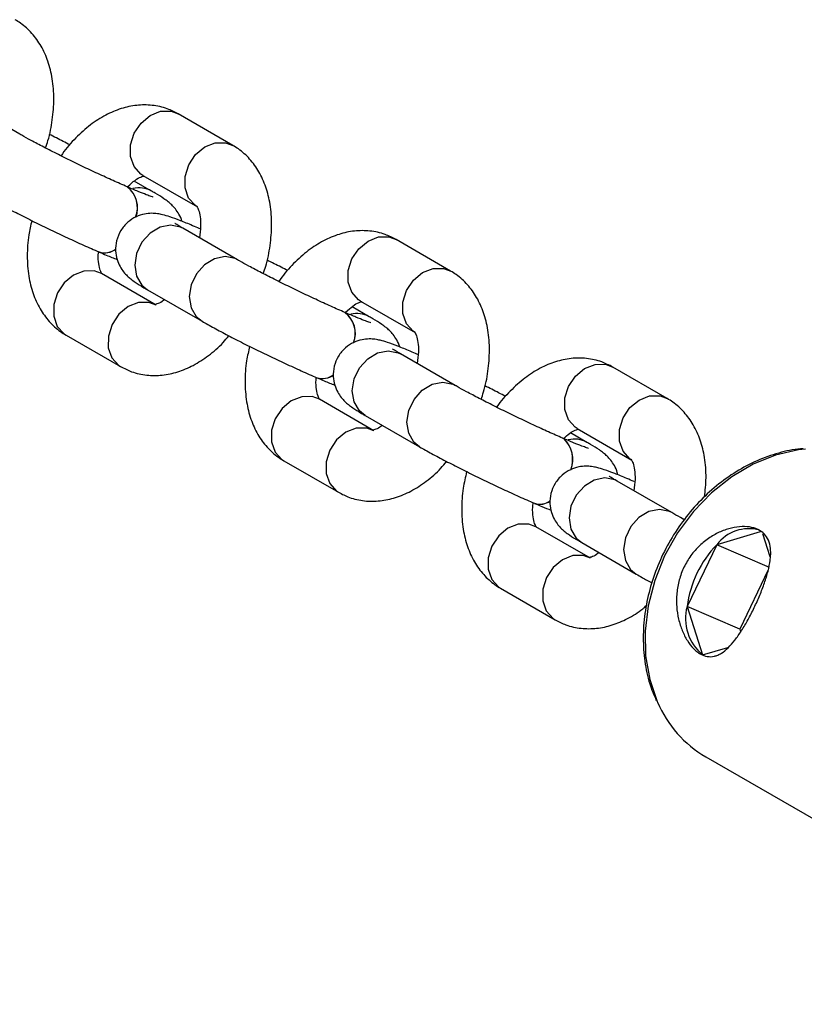
# Model space of a CAD drawing. Units: millimetres. Extents: x -3357 to 3407, y -3430 to 3227.
# Drawn here: x -1712 to -1645, y 1171 to 1254 of the extents above; entities that cross this region are included whole.
import ezdxf

# ---------------------------------------------------------------- set-up
doc = ezdxf.new("R2010")
doc.units = ezdxf.units.MM

msp = doc.modelspace()

# ---------------------------------------------------------------- linework, layer by layer
at = {"color": 7, "linetype": 'Continuous', "lineweight": 25}
for p, q in [((-1711.733, 1244.246), (-1716.346, 1246.908)), ((-1693.72, 1243.291), (-1698.332, 1245.952)), ((-1701.331, 1240.756), (-1696.719, 1238.094)), ((-1700.593, 1239.434), (-1702.057, 1240.278)), ((-1702.636, 1239.782), (-1702.651, 1239.789)), ((-1693.326, 1233.624), (-1697.938, 1236.285)), ((-1696.5, 1236.241), (-1696.515, 1236.248)), ((-1675.313, 1232.669), (-1679.925, 1235.33)), ((-1705.03, 1234.281), (-1705.015, 1234.274)), ((-1700.206, 1229.791), (-1704.818, 1232.452)), ((-1700.937, 1231.089), (-1696.325, 1228.427)), ((-1682.924, 1230.133), (-1678.312, 1227.472)), ((-1684.229, 1229.16), (-1684.243, 1229.166)), ((-1682.186, 1228.811), (-1683.65, 1229.656)), ((-1707.817, 1227.256), (-1703.205, 1224.594)), ((-1674.934, 1223.008), (-1679.546, 1225.669)), ((-1678.108, 1225.626), (-1678.123, 1225.632)), ((-1657.007, 1221.897), (-1661.618, 1224.56)), ((-1686.623, 1223.658), (-1686.608, 1223.652)), ((-1681.798, 1219.169), (-1686.411, 1221.83)), ((-1682.545, 1220.473), (-1677.933, 1217.811)), ((-1664.618, 1219.364), (-1660.007, 1216.701)), ((-1665.836, 1218.544), (-1665.851, 1218.55)), ((-1665.744, 1218.496), (-1665.851, 1218.55)), ((-1665.729, 1218.49), (-1665.836, 1218.544)), ((-1663.793, 1218.195), (-1665.184, 1218.998)), ((-1689.409, 1216.633), (-1684.797, 1213.972)), ((-1656.621, 1212.253), (-1661.232, 1214.915)), ((-1659.794, 1214.873), (-1659.809, 1214.879)), ((-1668.231, 1213.042), (-1668.216, 1213.036)), ((-1663.494, 1208.398), (-1668.105, 1211.06)), ((-1649.16, 1210.625), (-1652.826, 1209.544)), ((-1648.314, 1208.521), (-1648.941, 1210.474)), ((-1664.232, 1209.719), (-1659.621, 1207.057)), ((-1652.826, 1209.544), (-1655.334, 1204.324)), ((-1648.37, 1207.619), (-1652.826, 1209.544)), ((-1648.469, 1207.413), (-1650.878, 1202.399)), ((-1671.105, 1205.864), (-1666.494, 1203.202)), ((-1650.878, 1202.399), (-1655.334, 1204.324)), ((-1655.334, 1204.324), (-1654.02, 1200.231)), ((-1650.878, 1202.399), (-1650.807, 1202.178)), ((-1654.02, 1200.231), (-1651.9, 1200.857)), ((-1653.757, 1191.617), (-1617.531, 1170.702))]:
    msp.add_line(p, q, dxfattribs=at)
at = {"color": 8, "linetype": 'Continuous', "lineweight": 25}
for p, q in [((-1679.748, 1225.771), (-1679.546, 1225.669)), ((-1675.136, 1223.11), (-1674.935, 1223.009))]:
    msp.add_line(p, q, dxfattribs=at)
at = {"color": 8, "linetype": 'Continuous', "lineweight": 25, "flags": 128}
for points in [[(-1701.331, 1240.756), (-1701.496, 1240.862), (-1702.069, 1241.497), (-1702.372, 1242.356), (-1702.369, 1243.335), (-1702.059, 1244.316), (-1701.481, 1245.182), (-1700.704, 1245.827), (-1699.822, 1246.174), (-1698.941, 1246.18), (-1698.332, 1245.952)], [(-1696.722, 1238.096), (-1696.884, 1238.201), (-1697.457, 1238.835), (-1697.76, 1239.694), (-1697.757, 1240.674), (-1697.447, 1241.655), (-1696.869, 1242.52), (-1696.092, 1243.165), (-1695.21, 1243.512), (-1694.329, 1243.519), (-1693.72, 1243.291)], [(-1697.938, 1236.285), (-1698.141, 1236.387), (-1698.981, 1236.553), (-1699.876, 1236.374), (-1700.719, 1235.87), (-1701.407, 1235.104), (-1701.857, 1234.166), (-1702.016, 1233.17), (-1701.864, 1232.237), (-1701.419, 1231.479), (-1700.937, 1231.089)], [(-1682.924, 1230.133), (-1683.088, 1230.24), (-1683.662, 1230.875), (-1683.965, 1231.733), (-1683.961, 1232.713), (-1683.652, 1233.694), (-1683.074, 1234.56), (-1682.297, 1235.205), (-1681.415, 1235.551), (-1680.534, 1235.558), (-1679.925, 1235.33)], [(-1693.329, 1233.625), (-1693.529, 1233.725), (-1694.369, 1233.892), (-1695.264, 1233.712), (-1696.107, 1233.209), (-1696.795, 1232.442), (-1697.245, 1231.504), (-1697.404, 1230.509), (-1697.252, 1229.576), (-1696.807, 1228.817), (-1696.325, 1228.427)], [(-1704.818, 1232.452), (-1705.427, 1232.68), (-1706.308, 1232.673), (-1707.19, 1232.327), (-1707.967, 1231.682), (-1708.545, 1230.816), (-1708.855, 1229.835), (-1708.858, 1228.856), (-1708.555, 1227.997), (-1707.982, 1227.362), (-1707.817, 1227.256)], [(-1678.315, 1227.474), (-1678.476, 1227.578), (-1679.049, 1228.213), (-1679.353, 1229.072), (-1679.349, 1230.051), (-1679.04, 1231.033), (-1678.462, 1231.898), (-1677.685, 1232.543), (-1676.803, 1232.89), (-1675.921, 1232.896), (-1675.312, 1232.669)], [(-1700.21, 1229.793), (-1700.815, 1230.019), (-1701.696, 1230.012), (-1702.578, 1229.665), (-1703.355, 1229.02), (-1703.933, 1228.155), (-1704.243, 1227.174), (-1704.246, 1226.194), (-1703.943, 1225.335), (-1703.37, 1224.701), (-1703.203, 1224.593)], [(-1682.545, 1220.473), (-1683.026, 1220.863), (-1683.471, 1221.621), (-1683.624, 1222.555), (-1683.465, 1223.55), (-1683.014, 1224.488), (-1682.326, 1225.255), (-1681.484, 1225.758), (-1680.588, 1225.937), (-1679.748, 1225.771)], [(-1664.618, 1219.364), (-1664.783, 1219.47), (-1665.356, 1220.105), (-1665.659, 1220.964), (-1665.656, 1221.943), (-1665.346, 1222.924), (-1664.768, 1223.79), (-1663.991, 1224.435), (-1663.109, 1224.781), (-1662.228, 1224.788), (-1661.618, 1224.56)], [(-1677.932, 1217.811), (-1678.414, 1218.202), (-1678.859, 1218.96), (-1679.012, 1219.893), (-1678.853, 1220.889), (-1678.402, 1221.826), (-1677.714, 1222.593), (-1676.872, 1223.097), (-1675.976, 1223.276), (-1675.136, 1223.11)], [(-1686.411, 1221.83), (-1687.019, 1222.058), (-1687.901, 1222.051), (-1688.783, 1221.705), (-1689.56, 1221.06), (-1690.138, 1220.194), (-1690.447, 1219.213), (-1690.451, 1218.233), (-1690.147, 1217.375), (-1689.574, 1216.74), (-1689.409, 1216.633)], [(-1660.01, 1216.703), (-1660.171, 1216.808), (-1660.744, 1217.442), (-1661.047, 1218.301), (-1661.044, 1219.28), (-1660.735, 1220.262), (-1660.157, 1221.127), (-1659.38, 1221.772), (-1658.497, 1222.119), (-1657.616, 1222.125), (-1657.007, 1221.897)], [(-1681.802, 1219.171), (-1682.407, 1219.396), (-1683.289, 1219.39), (-1684.171, 1219.043), (-1684.948, 1218.398), (-1685.526, 1217.533), (-1685.835, 1216.551), (-1685.839, 1215.572), (-1685.535, 1214.713), (-1684.962, 1214.078), (-1684.796, 1213.971)], [(-1645.335, 1217.619), (-1645.919, 1217.551), (-1647.847, 1217.11), (-1649.744, 1216.345), (-1651.564, 1215.277), (-1653.262, 1213.932), (-1654.797, 1212.341), (-1656.129, 1210.546), (-1657.228, 1208.589), (-1658.064, 1206.519), (-1658.619, 1204.388), (-1658.878, 1202.246), (-1658.834, 1200.148), (-1658.49, 1198.145), (-1657.853, 1196.286), (-1657.829, 1196.232)], [(-1661.232, 1214.915), (-1661.435, 1215.017), (-1662.275, 1215.184), (-1663.171, 1215.004), (-1664.013, 1214.501), (-1664.701, 1213.734), (-1665.152, 1212.796), (-1665.311, 1211.801), (-1665.158, 1210.868), (-1664.714, 1210.109), (-1664.232, 1209.719)], [(-1656.623, 1212.254), (-1656.823, 1212.355), (-1657.664, 1212.521), (-1658.559, 1212.342), (-1659.402, 1211.838), (-1660.09, 1211.072), (-1660.54, 1210.134), (-1660.699, 1209.138), (-1660.547, 1208.205), (-1660.102, 1207.447), (-1659.621, 1207.057)], [(-1668.105, 1211.06), (-1668.714, 1211.288), (-1669.596, 1211.282), (-1670.478, 1210.935), (-1671.255, 1210.29), (-1671.833, 1209.425), (-1672.143, 1208.443), (-1672.146, 1207.464), (-1671.843, 1206.605), (-1671.27, 1205.971), (-1671.105, 1205.864)], [(-1663.497, 1208.4), (-1664.103, 1208.626), (-1664.984, 1208.619), (-1665.866, 1208.273), (-1666.644, 1207.628), (-1667.222, 1206.762), (-1667.531, 1205.781), (-1667.534, 1204.802), (-1667.231, 1203.943), (-1666.658, 1203.308), (-1666.492, 1203.201)]]:
    msp.add_lwpolyline(points, dxfattribs=at)
at = {"color": 8, "linetype": 'Continuous', "lineweight": 25}
for centre, radius, start, end in [((-1704.003, 1238.026), 2.221, 338.60678, 52.55676), ((-1703.984, 1238.023), 2.216, 338.94821, 52.53684), ((-1701.632, 1237.579), 2.125, 60.75966, 104.4403), ((-1704.568, 1235.766), 1.555, 252.70198, 308.55536), ((-1704.553, 1235.752), 1.549, 252.62891, 307.96825), ((-1685.59, 1227.407), 2.215, 338.93882, 52.60327), ((-1685.571, 1227.405), 2.21, 339.28111, 52.58361), ((-1683.225, 1226.957), 2.125, 60.75966, 104.4403), ((-1686.161, 1225.136), 1.549, 252.62891, 307.96825), ((-1686.146, 1225.123), 1.542, 252.55557, 307.37852), ((-1667.432, 1216.745), 2.433, 339.20163, 46.05907), ((-1667.412, 1216.741), 2.428, 339.44645, 46.09529), ((-1664.833, 1216.341), 2.126, 60.74992, 104.58762), ((-1667.769, 1214.488), 1.518, 252.28964, 305.27645), ((-1667.754, 1214.475), 1.511, 252.22336, 304.70006)]:
    msp.add_arc(centre, radius, start, end, dxfattribs=at)
at = {"color": 7, "linetype": 'Continuous', "lineweight": 25}
for centre, radius, start, end in [((-1650.113, 1207.503), 3.395, 74.60487, 143.04004), ((-1646.092, 1203.096), 9.323, 136.24067, 172.4284), ((-1651.461, 1203.31), 4.003, 165.33169, 230.2665), ((-1648.761, 1200.129), 9.87, 203.25156, 239.58741)]:
    msp.add_arc(centre, radius, start, end, dxfattribs=at)
for points, knots in [([(-1709.557, 1243.073), (-1709.484, 1243.28), (-1709.207, 1244.063), (-1708.948, 1245.466), (-1708.804, 1247.229), (-1708.93, 1248.893), (-1709.299, 1250.393), (-1709.88, 1251.687), (-1710.665, 1252.776), (-1711.449, 1253.494), (-1711.969, 1253.816), (-1712.127, 1253.913)], [0, 0, 0, 0, 0.049252, 0.186617, 0.325759, 0.467428, 0.596455, 0.719824, 0.837311, 0.950755, 1, 1, 1, 1]), ([(-1698.332, 1245.952), (-1698.636, 1246.107), (-1699.333, 1246.461), (-1700.535, 1246.719), (-1701.86, 1246.717), (-1703.184, 1246.431), (-1704.497, 1245.873), (-1705.788, 1245.045), (-1707.006, 1243.936), (-1707.835, 1243.031), (-1708.199, 1242.466), (-1708.239, 1242.405)], [0, 0, 0, 0, 0.0922, 0.211518, 0.329529, 0.44959, 0.574813, 0.706604, 0.843743, 0.983166, 1, 1, 1, 1]), ([(-1702.651, 1239.789), (-1702.847, 1239.874), (-1703.412, 1240.12), (-1704.464, 1240.594), (-1705.791, 1241.212), (-1707.154, 1241.866), (-1708.483, 1242.522), (-1709.717, 1243.151), (-1710.763, 1243.703), (-1711.4, 1244.055), (-1711.676, 1244.213), (-1711.733, 1244.246)], [0, 0, 0, 0, 0.06841, 0.19771, 0.328171, 0.459305, 0.590598, 0.721522, 0.851517, 0.969204, 1, 1, 1, 1]), ([(-1707.489, 1243.329), (-1707.674, 1243.426), (-1708.214, 1243.708), (-1708.832, 1244.016), (-1709.238, 1244.217)], [0, 0, 0, 0, 0.344631, 1, 1, 1, 1]), ([(-1691.15, 1232.45), (-1691.077, 1232.657), (-1690.8, 1233.44), (-1690.541, 1234.843), (-1690.396, 1236.607), (-1690.523, 1238.271), (-1690.892, 1239.771), (-1691.473, 1241.064), (-1692.258, 1242.153), (-1693.042, 1242.872), (-1693.562, 1243.194), (-1693.72, 1243.291)], [0, 0, 0, 0, 0.049252, 0.186617, 0.325759, 0.467428, 0.596455, 0.719824, 0.837311, 0.950755, 1, 1, 1, 1]), ([(-1702.595, 1239.824), (-1702.385, 1240.012), (-1701.965, 1240.388), (-1701.465, 1240.65), (-1701.199, 1240.709), (-1701.209, 1240.707), (-1701.213, 1240.706)], [0, 0, 0, 0, 0.275302, 0.552155, 0.830151, 1, 1, 1, 1]), ([(-1714.732, 1239.049), (-1714.575, 1238.96), (-1714.106, 1238.692), (-1713.175, 1238.188), (-1711.909, 1237.531), (-1710.542, 1236.845), (-1709.121, 1236.152), (-1707.699, 1235.48), (-1706.298, 1234.836), (-1705.458, 1234.468), (-1705.03, 1234.281)], [0, 0, 0, 0, 0.069189, 0.206945, 0.340385, 0.471864, 0.602603, 0.733151, 0.863834, 1, 1, 1, 1]), ([(-1700.465, 1238.922), (-1700.462, 1238.922), (-1700.449, 1238.918), (-1700.634, 1238.974), (-1701.036, 1239.122), (-1701.706, 1239.385), (-1702.32, 1239.647), (-1702.636, 1239.782)], [0, 0, 0, 0, 0.054678, 0.227866, 0.45002, 0.716641, 1, 1, 1, 1]), ([(-1698.029, 1236.875), (-1698.029, 1236.876), (-1698.066, 1237.093), (-1698.264, 1237.465), (-1698.571, 1237.94), (-1698.903, 1238.287), (-1699.221, 1238.558), (-1699.645, 1238.862), (-1700.095, 1239.144), (-1700.493, 1239.375), (-1700.593, 1239.434)], [0, 0, 0, 0, 0.000131, 0.118855, 0.226563, 0.32979, 0.446441, 0.604475, 0.900746, 1, 1, 1, 1]), ([(-1696.515, 1236.248), (-1696.719, 1236.335), (-1697.319, 1236.593), (-1698.198, 1236.95), (-1699, 1237.244), (-1699.555, 1237.415), (-1700.054, 1237.52), (-1700.585, 1237.565), (-1701.223, 1237.505), (-1701.932, 1237.274), (-1702.641, 1236.811), (-1703.228, 1236.114), (-1703.581, 1235.266), (-1703.663, 1234.412), (-1703.533, 1233.661), (-1703.277, 1233.054), (-1702.956, 1232.583), (-1702.628, 1232.235), (-1702.309, 1231.965), (-1701.885, 1231.66), (-1701.435, 1231.378), (-1701.037, 1231.147), (-1700.937, 1231.089)], [0, 0, 0, 0, 0.045268, 0.133628, 0.224931, 0.296733, 0.337956, 0.373644, 0.409787, 0.451699, 0.49867, 0.549049, 0.60042, 0.648293, 0.689583, 0.726442, 0.759881, 0.791928, 0.828143, 0.877206, 0.969186, 1, 1, 1, 1]), ([(-1696.753, 1238.111), (-1696.752, 1238.112), (-1696.75, 1238.113), (-1696.604, 1237.855), (-1696.469, 1237.294), (-1696.414, 1236.479), (-1696.501, 1235.815), (-1696.544, 1235.481)], [0, 0, 0, 0, 0.156438, 0.359927, 0.571966, 0.784661, 1, 1, 1, 1]), ([(-1710.71, 1236.932), (-1710.804, 1236.527), (-1711.035, 1235.527), (-1711.132, 1233.939), (-1711.015, 1232.276), (-1710.644, 1230.775), (-1710.064, 1229.482), (-1709.279, 1228.393), (-1708.495, 1227.675), (-1707.974, 1227.353), (-1707.817, 1227.256)], [0, 0, 0, 0, 0.104577, 0.257754, 0.413711, 0.555752, 0.691564, 0.820902, 0.945788, 1, 1, 1, 1]), ([(-1697.938, 1236.285), (-1698.052, 1236.352), (-1698.324, 1236.51), (-1698.581, 1236.676), (-1698.607, 1236.695), (-1698.617, 1236.702)], [0, 0, 0, 0, 0.308483, 0.737362, 1, 1, 1, 1]), ([(-1679.925, 1235.33), (-1680.228, 1235.484), (-1680.925, 1235.838), (-1682.128, 1236.096), (-1683.452, 1236.095), (-1684.777, 1235.809), (-1686.089, 1235.251), (-1687.38, 1234.423), (-1688.599, 1233.314), (-1689.428, 1232.409), (-1689.792, 1231.843), (-1689.831, 1231.782)], [0, 0, 0, 0, 0.0922, 0.211518, 0.329529, 0.44959, 0.574813, 0.706604, 0.843743, 0.983166, 1, 1, 1, 1]), ([(-1704.783, 1232.435), (-1704.784, 1232.435), (-1704.786, 1232.434), (-1704.934, 1232.69), (-1705.06, 1233.259), (-1705.123, 1233.817), (-1705.082, 1234.187), (-1705.077, 1234.235)], [0, 0, 0, 0, 0.191707, 0.441073, 0.700916, 0.961563, 1, 1, 1, 1]), ([(-1705.015, 1234.274), (-1704.81, 1234.186), (-1704.255, 1233.947), (-1703.793, 1233.763), (-1703.501, 1233.647)], [0, 0, 0, 0, 0.36847, 1, 1, 1, 1]), ([(-1684.243, 1229.166), (-1684.439, 1229.252), (-1685.005, 1229.498), (-1686.057, 1229.972), (-1687.384, 1230.59), (-1688.747, 1231.244), (-1690.076, 1231.9), (-1691.31, 1232.529), (-1692.355, 1233.081), (-1692.993, 1233.432), (-1693.269, 1233.591), (-1693.326, 1233.624)], [0, 0, 0, 0, 0.06841, 0.19771, 0.328171, 0.459305, 0.590598, 0.721522, 0.851517, 0.969204, 1, 1, 1, 1]), ([(-1689.081, 1232.707), (-1689.267, 1232.804), (-1689.807, 1233.086), (-1690.425, 1233.393), (-1690.831, 1233.595)], [0, 0, 0, 0, 0.344631, 1, 1, 1, 1]), ([(-1672.743, 1221.827), (-1672.67, 1222.034), (-1672.393, 1222.818), (-1672.134, 1224.221), (-1671.989, 1225.985), (-1672.116, 1227.648), (-1672.484, 1229.149), (-1673.066, 1230.442), (-1673.85, 1231.531), (-1674.634, 1232.249), (-1675.155, 1232.571), (-1675.313, 1232.669)], [0, 0, 0, 0, 0.049326, 0.18668, 0.325812, 0.467469, 0.596486, 0.719845, 0.837323, 0.950759, 1, 1, 1, 1]), ([(-1699.494, 1230.256), (-1699.512, 1230.24), (-1699.736, 1230.049), (-1700.066, 1229.91), (-1700.339, 1229.836), (-1700.328, 1229.839), (-1700.324, 1229.84)], [0, 0, 0, 0, 0.03306, 0.402456, 0.773377, 1, 1, 1, 1]), ([(-1684.188, 1229.201), (-1683.978, 1229.389), (-1683.557, 1229.766), (-1683.057, 1230.028), (-1682.791, 1230.087), (-1682.802, 1230.085), (-1682.805, 1230.084)], [0, 0, 0, 0, 0.275302, 0.552155, 0.830151, 1, 1, 1, 1]), ([(-1682.058, 1228.3), (-1682.054, 1228.299), (-1682.042, 1228.296), (-1682.226, 1228.352), (-1682.629, 1228.499), (-1683.298, 1228.763), (-1683.912, 1229.025), (-1684.229, 1229.16)], [0, 0, 0, 0, 0.054678, 0.227866, 0.45002, 0.716641, 1, 1, 1, 1]), ([(-1696.325, 1228.427), (-1696.168, 1228.338), (-1695.699, 1228.07), (-1694.767, 1227.566), (-1693.502, 1226.908), (-1692.135, 1226.222), (-1690.714, 1225.53), (-1689.292, 1224.857), (-1687.89, 1224.213), (-1687.051, 1223.846), (-1686.623, 1223.658)], [0, 0, 0, 0, 0.0691887, 0.2069453, 0.3403849, 0.4718638, 0.6026028, 0.7331509, 0.8638345, 1, 1, 1, 1]), ([(-1679.622, 1226.254), (-1679.622, 1226.254), (-1679.659, 1226.471), (-1679.857, 1226.843), (-1680.164, 1227.318), (-1680.495, 1227.665), (-1680.814, 1227.935), (-1681.238, 1228.24), (-1681.688, 1228.521), (-1682.086, 1228.753), (-1682.186, 1228.811)], [0, 0, 0, 0, 0.000057, 0.11879, 0.226506, 0.329741, 0.4464, 0.604446, 0.900739, 1, 1, 1, 1]), ([(-1678.346, 1227.489), (-1678.345, 1227.489), (-1678.343, 1227.491), (-1678.197, 1227.232), (-1678.062, 1226.672), (-1678.007, 1225.856), (-1678.094, 1225.191), (-1678.137, 1224.857)], [0, 0, 0, 0, 0.156368, 0.359765, 0.571708, 0.784307, 1, 1, 1, 1]), ([(-1703.205, 1224.594), (-1702.901, 1224.44), (-1702.204, 1224.086), (-1701.002, 1223.828), (-1699.677, 1223.83), (-1698.352, 1224.116), (-1697.038, 1224.671), (-1695.756, 1225.511), (-1694.746, 1226.367), (-1694.22, 1227.008), (-1694.06, 1227.203)], [0, 0, 0, 0, 0.102012, 0.234028, 0.364598, 0.497435, 0.635986, 0.781801, 0.933535, 1, 1, 1, 1]), ([(-1678.123, 1225.632), (-1678.326, 1225.719), (-1678.927, 1225.977), (-1679.806, 1226.334), (-1680.608, 1226.629), (-1681.163, 1226.799), (-1681.661, 1226.904), (-1682.193, 1226.949), (-1682.831, 1226.889), (-1683.539, 1226.658), (-1684.248, 1226.195), (-1684.836, 1225.498), (-1685.189, 1224.65), (-1685.27, 1223.796), (-1685.141, 1223.045), (-1684.885, 1222.438), (-1684.564, 1221.967), (-1684.236, 1221.619), (-1683.917, 1221.349), (-1683.493, 1221.044), (-1683.043, 1220.762), (-1682.645, 1220.531), (-1682.545, 1220.473)], [0, 0, 0, 0, 0.045268, 0.133628, 0.224931, 0.296733, 0.337956, 0.373644, 0.409787, 0.451699, 0.49867, 0.549049, 0.60042, 0.648293, 0.689583, 0.726442, 0.759881, 0.791928, 0.828143, 0.877206, 0.969186, 1, 1, 1, 1]), ([(-1692.303, 1226.31), (-1692.396, 1225.904), (-1692.628, 1224.904), (-1692.725, 1223.317), (-1692.608, 1221.654), (-1692.237, 1220.153), (-1691.656, 1218.86), (-1690.872, 1217.771), (-1690.088, 1217.052), (-1689.567, 1216.731), (-1689.409, 1216.633)], [0, 0, 0, 0, 0.104577, 0.257754, 0.413711, 0.555752, 0.691564, 0.820902, 0.945788, 1, 1, 1, 1]), ([(-1679.546, 1225.669), (-1679.66, 1225.736), (-1679.932, 1225.894), (-1680.189, 1226.06), (-1680.215, 1226.079), (-1680.225, 1226.086)], [0, 0, 0, 0, 0.308483, 0.737362, 1, 1, 1, 1]), ([(-1661.618, 1224.56), (-1661.922, 1224.714), (-1662.619, 1225.068), (-1663.821, 1225.326), (-1665.146, 1225.325), (-1666.471, 1225.04), (-1667.783, 1224.482), (-1669.074, 1223.655), (-1670.291, 1222.543), (-1671.087, 1221.687), (-1671.421, 1221.173), (-1671.429, 1221.161)], [0, 0, 0, 0, 0.093478, 0.214452, 0.334099, 0.45582, 0.582775, 0.716386, 0.855423, 0.996779, 1, 1, 1, 1]), ([(-1686.376, 1221.813), (-1686.377, 1221.813), (-1686.379, 1221.812), (-1686.527, 1222.068), (-1686.653, 1222.637), (-1686.716, 1223.195), (-1686.675, 1223.565), (-1686.67, 1223.613)], [0, 0, 0, 0, 0.191707, 0.441073, 0.700916, 0.961563, 1, 1, 1, 1]), ([(-1686.608, 1223.652), (-1686.403, 1223.564), (-1685.853, 1223.327), (-1685.396, 1223.145), (-1685.109, 1223.03)], [0, 0, 0, 0, 0.37228, 1, 1, 1, 1]), ([(-1665.851, 1218.55), (-1666.047, 1218.636), (-1666.613, 1218.882), (-1667.665, 1219.356), (-1668.992, 1219.974), (-1670.354, 1220.628), (-1671.684, 1221.284), (-1672.918, 1221.913), (-1673.963, 1222.465), (-1674.6, 1222.817), (-1674.877, 1222.975), (-1674.934, 1223.008)], [0, 0, 0, 0, 0.06841, 0.19771, 0.328171, 0.459305, 0.590598, 0.721522, 0.851517, 0.969204, 1, 1, 1, 1]), ([(-1670.659, 1222.075), (-1670.854, 1222.178), (-1671.399, 1222.462), (-1672.024, 1222.773), (-1672.424, 1222.972)], [0, 0, 0, 0, 0.359367, 1, 1, 1, 1]), ([(-1653.85, 1213.579), (-1653.795, 1214.12), (-1653.677, 1215.261), (-1653.813, 1216.876), (-1654.178, 1218.377), (-1654.761, 1219.671), (-1655.545, 1220.76), (-1656.329, 1221.478), (-1656.849, 1221.8), (-1657.007, 1221.897)], [0, 0, 0, 0, 0.159324, 0.335965, 0.49685, 0.650681, 0.797178, 0.938631, 1, 1, 1, 1]), ([(-1681.088, 1219.632), (-1681.106, 1219.617), (-1681.329, 1219.427), (-1681.659, 1219.287), (-1681.931, 1219.213), (-1681.921, 1219.217), (-1681.917, 1219.218)], [0, 0, 0, 0, 0.032173, 0.401908, 0.773169, 1, 1, 1, 1]), ([(-1665.779, 1218.52), (-1665.605, 1218.674), (-1665.221, 1219.016), (-1664.752, 1219.257), (-1664.486, 1219.317), (-1664.496, 1219.315), (-1664.5, 1219.314)], [0, 0, 0, 0, 0.2396223, 0.5301678, 0.8219211, 1, 1, 1, 1]), ([(-1663.665, 1217.684), (-1663.662, 1217.684), (-1663.649, 1217.68), (-1663.834, 1217.736), (-1664.236, 1217.883), (-1664.906, 1218.147), (-1665.52, 1218.409), (-1665.836, 1218.544)], [0, 0, 0, 0, 0.054678, 0.227866, 0.45002, 0.716641, 1, 1, 1, 1]), ([(-1677.933, 1217.811), (-1677.776, 1217.722), (-1677.307, 1217.454), (-1676.375, 1216.95), (-1675.109, 1216.292), (-1673.743, 1215.606), (-1672.321, 1214.914), (-1670.899, 1214.242), (-1669.498, 1213.597), (-1668.659, 1213.23), (-1668.231, 1213.042)], [0, 0, 0, 0, 0.069189, 0.206945, 0.340385, 0.471864, 0.602603, 0.733151, 0.863834, 1, 1, 1, 1]), ([(-1661.199, 1215.456), (-1661.208, 1215.517), (-1661.249, 1215.797), (-1661.461, 1216.228), (-1661.773, 1216.702), (-1662.103, 1217.049), (-1662.422, 1217.319), (-1662.846, 1217.624), (-1663.296, 1217.906), (-1663.694, 1218.137), (-1663.793, 1218.195)], [0, 0, 0, 0, 0.032147, 0.14707, 0.251329, 0.351251, 0.464166, 0.61714, 0.903924, 1, 1, 1, 1]), ([(-1645.515, 1217.646), (-1645.593, 1217.644), (-1646.28, 1217.63), (-1647.599, 1217.314), (-1649.426, 1216.688), (-1651.195, 1215.75), (-1652.864, 1214.559), (-1654.395, 1213.132), (-1655.755, 1211.502), (-1656.913, 1209.705), (-1657.843, 1207.782), (-1658.525, 1205.772), (-1658.941, 1203.722), (-1659.085, 1201.674), (-1658.942, 1199.681), (-1658.576, 1197.891), (-1658.136, 1196.852), (-1657.941, 1196.391)], [0, 0, 0, 0, 0.009052, 0.080081, 0.151401, 0.222962, 0.294696, 0.366539, 0.438449, 0.510402, 0.582391, 0.654415, 0.726471, 0.798545, 0.870604, 0.94259, 1, 1, 1, 1]), ([(-1684.797, 1213.972), (-1684.494, 1213.818), (-1683.797, 1213.464), (-1682.594, 1213.206), (-1681.269, 1213.207), (-1679.945, 1213.494), (-1678.631, 1214.048), (-1677.349, 1214.888), (-1676.339, 1215.745), (-1675.814, 1216.385), (-1675.654, 1216.579)], [0, 0, 0, 0, 0.102023, 0.234053, 0.364636, 0.497487, 0.636052, 0.781883, 0.933633, 1, 1, 1, 1]), ([(-1660.041, 1216.718), (-1660.04, 1216.719), (-1660.038, 1216.72), (-1659.892, 1216.461), (-1659.757, 1215.901), (-1659.702, 1215.091), (-1659.788, 1214.434), (-1659.831, 1214.106)], [0, 0, 0, 0, 0.157193, 0.361497, 0.574389, 0.787943, 1, 1, 1, 1]), ([(-1673.96, 1215.719), (-1674.068, 1215.254), (-1674.316, 1214.195), (-1674.421, 1212.548), (-1674.303, 1210.885), (-1673.932, 1209.384), (-1673.352, 1208.091), (-1672.567, 1207.002), (-1671.783, 1206.283), (-1671.263, 1205.962), (-1671.105, 1205.864)], [0, 0, 0, 0, 0.1180584, 0.2689307, 0.4225414, 0.5624502, 0.696225, 0.8236214, 0.9466321, 1, 1, 1, 1]), ([(-1659.809, 1214.879), (-1660.013, 1214.966), (-1660.614, 1215.224), (-1661.493, 1215.581), (-1662.294, 1215.876), (-1662.85, 1216.046), (-1663.349, 1216.151), (-1663.88, 1216.196), (-1664.519, 1216.136), (-1665.228, 1215.904), (-1665.937, 1215.441), (-1666.524, 1214.743), (-1666.876, 1213.895), (-1666.957, 1213.041), (-1666.827, 1212.291), (-1666.571, 1211.684), (-1666.25, 1211.213), (-1665.922, 1210.865), (-1665.602, 1210.595), (-1665.177, 1210.289), (-1664.727, 1210.007), (-1664.33, 1209.776), (-1664.232, 1209.719)], [0, 0, 0, 0, 0.045275, 0.133652, 0.224978, 0.296694, 0.337971, 0.373682, 0.409857, 0.451795, 0.498787, 0.549179, 0.600558, 0.648419, 0.689706, 0.726567, 0.760014, 0.792091, 0.828365, 0.877558, 0.969975, 1, 1, 1, 1]), ([(-1661.232, 1214.915), (-1661.346, 1214.982), (-1661.618, 1215.14), (-1661.875, 1215.306), (-1661.901, 1215.325), (-1661.911, 1215.332)], [0, 0, 0, 0, 0.308619, 0.737563, 1, 1, 1, 1]), ([(-1668.07, 1211.043), (-1668.071, 1211.043), (-1668.074, 1211.042), (-1668.221, 1211.299), (-1668.351, 1211.865), (-1668.41, 1212.501), (-1668.355, 1212.959), (-1668.339, 1213.09)], [0, 0, 0, 0, 0.179779, 0.413438, 0.656919, 0.901157, 1, 1, 1, 1]), ([(-1668.216, 1213.036), (-1668.01, 1212.948), (-1667.502, 1212.729), (-1667.079, 1212.56), (-1666.827, 1212.459)], [0, 0, 0, 0, 0.403324, 1, 1, 1, 1]), ([(-1655.561, 1211.666), (-1655.592, 1211.682), (-1655.947, 1211.87), (-1656.285, 1212.061), (-1656.563, 1212.22), (-1656.621, 1212.253)], [0, 0, 0, 0, 0.0692837, 0.8068787, 1, 1, 1, 1]), ([(-1649.205, 1210.758), (-1649.007, 1210.644), (-1648.842, 1210.502), (-1648.573, 1210.168), (-1648.469, 1209.972), (-1648.325, 1209.54), (-1648.284, 1209.305), (-1648.264, 1208.918), (-1648.264, 1208.784), (-1648.278, 1208.508), (-1648.291, 1208.366), (-1648.347, 1207.931), (-1648.409, 1207.624), (-1648.574, 1206.979), (-1648.675, 1206.649), (-1648.851, 1206.141), (-1648.913, 1205.969), (-1649.047, 1205.621), (-1649.117, 1205.444), (-1649.337, 1204.919), (-1649.493, 1204.571), (-1649.824, 1203.881), (-1650, 1203.538), (-1650.356, 1202.89), (-1650.537, 1202.58), (-1650.911, 1201.995), (-1651.097, 1201.728), (-1651.474, 1201.243), (-1651.666, 1201.024), (-1652.049, 1200.652), (-1652.24, 1200.498), (-1652.533, 1200.316), (-1652.632, 1200.264), (-1652.829, 1200.179), (-1652.927, 1200.146), (-1653.223, 1200.076), (-1653.421, 1200.067), (-1653.824, 1200.131), (-1654.023, 1200.204), (-1654.316, 1200.373), (-1654.413, 1200.439), (-1654.604, 1200.591), (-1654.7, 1200.677), (-1654.975, 1200.961), (-1655.148, 1201.183), (-1655.388, 1201.564), (-1655.465, 1201.699), (-1655.61, 1201.982), (-1655.677, 1202.128), (-1655.864, 1202.584), (-1655.969, 1202.911), (-1656.13, 1203.601), (-1656.185, 1203.957), (-1656.224, 1204.505), (-1656.23, 1204.69), (-1656.226, 1205.065), (-1656.216, 1205.255), (-1656.163, 1205.82), (-1656.096, 1206.193), (-1655.895, 1206.93), (-1655.758, 1207.297), (-1655.428, 1207.986), (-1655.233, 1208.312), (-1654.784, 1208.929), (-1654.535, 1209.211), (-1654.002, 1209.719), (-1653.712, 1209.948), (-1653.119, 1210.341), (-1652.814, 1210.506), (-1652.348, 1210.709), (-1652.191, 1210.769), (-1651.88, 1210.873), (-1651.726, 1210.917), (-1651.269, 1211.025), (-1650.971, 1211.066), (-1650.394, 1211.085), (-1650.124, 1211.062), (-1649.63, 1210.956), (-1649.403, 1210.872), (-1649.205, 1210.758)], [0, 0, 0, 0, 0.03125, 0.03125, 0.0625, 0.0625, 0.09375, 0.09375, 0.109375, 0.109375, 0.125, 0.125, 0.15625, 0.15625, 0.1875, 0.1875, 0.203125, 0.203125, 0.21875, 0.21875, 0.25, 0.25, 0.28125, 0.28125, 0.3125, 0.3125, 0.34375, 0.34375, 0.375, 0.375, 0.40625, 0.40625, 0.421875, 0.421875, 0.4375, 0.4375, 0.46875, 0.46875, 0.5, 0.5, 0.515625, 0.515625, 0.53125, 0.53125, 0.5625, 0.5625, 0.578125, 0.578125, 0.59375, 0.59375, 0.625, 0.625, 0.65625, 0.65625, 0.671875, 0.671875, 0.6875, 0.6875, 0.71875, 0.71875, 0.75, 0.75, 0.78125, 0.78125, 0.8125, 0.8125, 0.84375, 0.84375, 0.875, 0.875, 0.890625, 0.890625, 0.90625, 0.90625, 0.9375, 0.9375, 0.96875, 0.96875, 1, 1, 1, 1]), ([(-1662.769, 1208.874), (-1662.791, 1208.854), (-1663.02, 1208.659), (-1663.355, 1208.516), (-1663.626, 1208.443), (-1663.616, 1208.446), (-1663.612, 1208.447)], [0, 0, 0, 0, 0.041058, 0.407477, 0.775418, 1, 1, 1, 1]), ([(-1659.621, 1207.057), (-1659.466, 1206.968), (-1659.075, 1206.744), (-1658.586, 1206.482), (-1658.291, 1206.324)], [0, 0, 0, 0, 0.398052, 1, 1, 1, 1]), ([(-1666.494, 1203.202), (-1666.19, 1203.047), (-1665.493, 1202.693), (-1664.291, 1202.435), (-1662.966, 1202.437), (-1661.64, 1202.72), (-1660.333, 1203.289), (-1659.359, 1203.868), (-1658.86, 1204.324), (-1658.754, 1204.42)], [0, 0, 0, 0, 0.124247, 0.285041, 0.444071, 0.605859, 0.774602, 0.952193, 1, 1, 1, 1])]:
    msp.add_open_spline(points, degree=3, knots=knots, dxfattribs=at)

doc.saveas('drawing.dxf')
